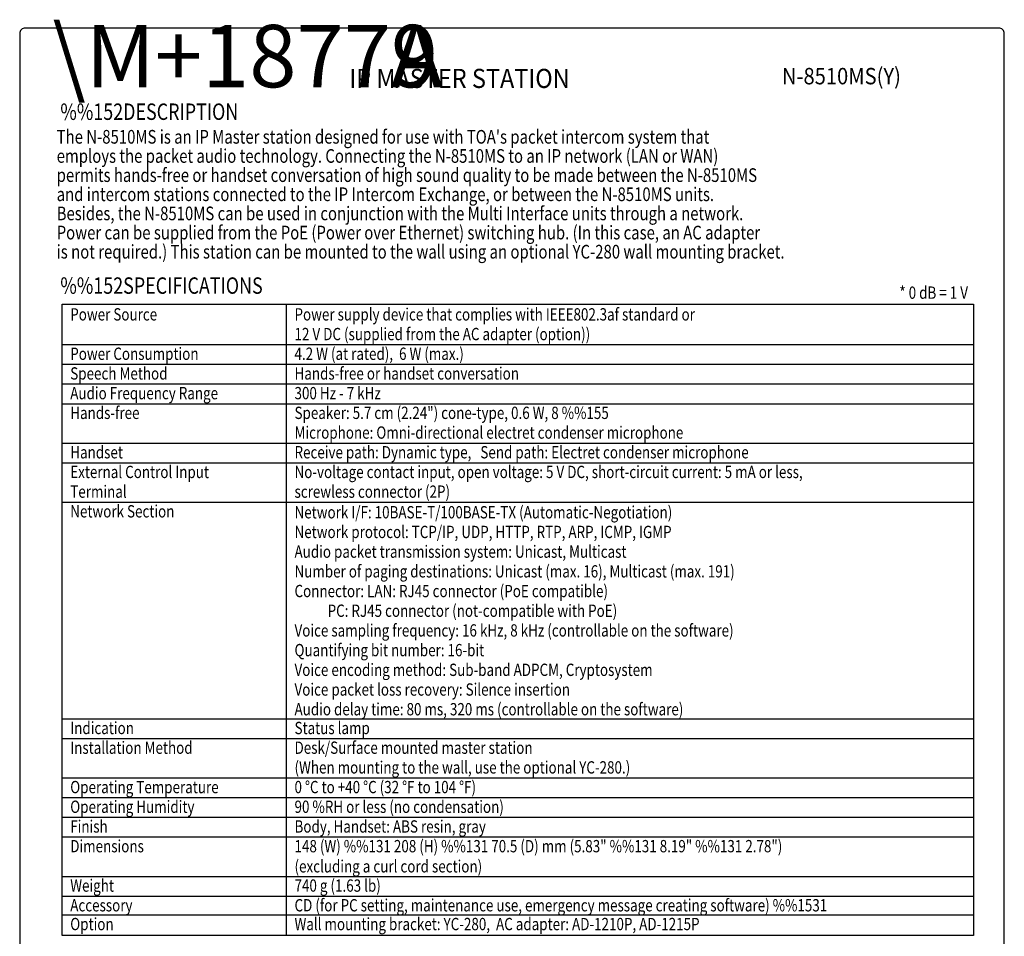
# Model space of a CAD drawing. Extents: x 0 to 720, y 1 to 1106.
# Drawn here: x 0 to 720, y 436 to 1106 of the extents above; entities that cross this region are included whole.
import ezdxf
from ezdxf.enums import TextEntityAlignment as Align

# ---------------------------------------------------------------- set-up
doc = ezdxf.new("R2010")
doc.units = 0
doc.header["$LTSCALE"] = 32
doc.header["$MEASUREMENT"] = 0
doc.layers.get('0').update_dxf_attribs({"linetype": 'CONTINUOUS'})
for name, color, linetype in [('1', 3, 'CONTINUOUS'), ('GAWA', 2, 'CONTINUOUS'), ('PEN1', 5, 'CONTINUOUS')]:
    doc.layers.add(name, color=color, linetype=linetype)
doc.styles.add('CMP-SET', font='COMPLEX.shx')
doc.styles.add('TOALOGO', font='SIMPLEX', dxfattribs={"height": 3, "bigfont": 'SLFONT'})
doc.styles.add('UT7', font='TOAFONT', dxfattribs={"width": 0.8})

# ---------------------------------------------------------------- blocks, each defined once
blk = doc.blocks.new('LOGO8911')
at = {"style": 'TOALOGO'}
blk.add_text('\\M+1877A', height=11.4, dxfattribs=at).set_placement((0.01, 0.01))
at = {"layer": '1', "style": 'TOALOGO'}
blk.add_text('\\M+18779', height=11.4, dxfattribs=at).set_placement((0.01, 0.01))

msp = doc.modelspace()

# ---------------------------------------------------------------- linework, layer by layer
for p, q in [((30.97, 898.07), (697.42, 898.07)), ((30.97, 436.6), (30.97, 898.07)), ((697.42, 898.07), (697.42, 436.6)), ((697.42, 436.6), (30.97, 436.6))]:
    msp.add_line(p, q)
at = {"layer": 'GAWA'}
msp.add_lwpolyline([(0, 36.94, 0.414214), (4, 32.94), (716, 32.94, 0.414214), (720, 36.94), (720, 1096, 0.414214), (716, 1100), (4, 1100, 0.414214), (0, 1096)], format="xyb", close=True, dxfattribs=at)
at = {"layer": 'PEN1'}
for p, q in [((194.97, 898.07), (194.97, 436.6)), ((30.97, 868.6), (697.42, 868.6)), ((30.97, 854.2), (697.42, 854.2)), ((30.97, 839.8), (697.42, 839.8)), ((30.97, 825.4), (697.42, 825.4)), ((30.97, 796.6), (697.42, 796.6)), ((30.97, 782.2), (697.42, 782.2)), ((30.97, 753.4), (697.42, 753.4)), ((30.97, 595), (697.42, 595)), ((30.97, 580.6), (697.42, 580.6)), ((30.97, 551.8), (697.42, 551.8)), ((30.97, 537.4), (697.42, 537.4)), ((30.97, 523), (697.42, 523)), ((30.97, 508.6), (697.42, 508.6)), ((30.97, 479.8), (697.42, 479.8)), ((30.97, 465.4), (697.42, 465.4)), ((30.97, 451.67), (697.42, 451.67))]:
    msp.add_line(p, q, dxfattribs=at)

# ---------------------------------------------------------------- block references
at = {"xscale": 4, "yscale": 4, "zscale": 4}
msp.add_blockref('LOGO8911', (23.88, 1056.67), dxfattribs=at)

# ---------------------------------------------------------------- texts
at = {"style": 'CMP-SET', "width": 0.9}
for s, height, p in [('IP MASTER STATION', 14, (321.64, 1061.38)), ('N-8510MS(Y)', 12, (600.9, 1063.31))]:
    msp.add_text(s, height=height, dxfattribs=at).set_placement(p, align=Align.MIDDLE)
at = {"layer": '1', "style": 'UT7', "width": 0.8}
for s, height, p in [('%%152DESCRIPTION', 12, (29.72, 1032.86)), ("The N-8510MS is an IP Master station designed for use with TOA's packet intercom system that", 10, (27.05, 1015.5)), ('employs the packet audio technology. Connecting the N-8510MS to an IP network (LAN or WAN)', 10, (27.05, 1001.5)), ('permits hands-free or handset conversation of high sound quality to be made between the N-8510MS', 10, (27.05, 987.5)), ('and intercom stations connected to the IP Intercom Exchange, or between the N-8510MS units.', 10, (27.05, 973.5)), ('Besides, the N-8510MS can be used in conjunction with the Multi Interface units through a network.', 10, (27.05, 959.5)), ('Power can be supplied from the PoE (Power over Ethernet) switching hub. (In this case, an AC adapter', 10, (27.05, 945.5)), ('is not required.) This station can be mounted to the wall using an optional YC-280 wall mounting bracket.', 10, (27.05, 931.5)), ('%%152SPECIFICATIONS', 12, (29.72, 905.73)), ('Power Source', 9, (36.97, 886.2)), ('Power supply device that complies with IEEE802.3af standard or', 9, (200.97, 886.2)), ('12 V DC (supplied from the AC adapter (option))', 9, (200.97, 871.8)), ('Power Consumption', 9, (36.97, 857.4)), ('4.2 W (at rated),  6 W (max.)', 9, (200.97, 857.4)), ('Speech Method', 9, (36.97, 843)), ('Hands-free or handset conversation', 9, (200.97, 843)), ('Audio Frequency Range', 9, (36.97, 828.6)), ('300 Hz - 7 kHz', 9, (200.97, 828.6)), ('Hands-free', 9, (36.97, 814.2)), ('Speaker: 5.7 cm (2.24") cone-type, 0.6 W, 8 %%155', 9, (200.97, 814.2)), ('Microphone: Omni-directional electret condenser microphone', 9, (200.97, 799.8)), ('Handset', 9, (36.97, 785.4)), ('Receive path: Dynamic type,   Send path: Electret condenser microphone', 9, (200.97, 785.4)), ('External Control Input', 9, (36.97, 771)), ('No-voltage contact input, open voltage: 5 V DC, short-circuit current: 5 mA or less, ', 9, (200.97, 771)), ('Terminal', 9, (36.97, 756.6)), ('screwless connector (2P)', 9, (200.97, 756.6)), ('Network Section', 9, (36.97, 742.2)), ('Network I/F: 10BASE-T/100BASE-TX (Automatic-Negotiation)', 9, (200.97, 741.53)), ('Network protocol: TCP/IP, UDP, HTTP, RTP, ARP, ICMP, IGMP', 9, (200.97, 727.13)), ('Audio packet transmission system: Unicast, Multicast', 9, (200.97, 712.73)), ('Number of paging destinations: Unicast (max. 16), Multicast (max. 191)', 9, (200.97, 698.33)), ('Connector: LAN: RJ45 connector (PoE compatible)', 9, (200.97, 683.93)), ('           PC: RJ45 connector (not-compatible with PoE)', 9, (200.97, 669.53)), ('Voice sampling frequency: 16 kHz, 8 kHz (controllable on the software)', 9, (200.97, 655.13)), ('Quantifying bit number: 16-bit', 9, (200.97, 640.73)), ('Voice encoding method: Sub-band ADPCM, Cryptosystem', 9, (200.97, 626.33)), ('Voice packet loss recovery: Silence insertion', 9, (200.97, 611.93)), ('Audio delay time: 80 ms, 320 ms (controllable on the software)', 9, (200.97, 597.53)), ('Indication', 9, (36.97, 583.8)), ('Status lamp', 9, (200.97, 583.8)), ('Installation Method', 9, (36.97, 569.4)), ('Desk/Surface mounted master station', 9, (200.97, 569.4)), ('(When mounting to the wall, use the optional YC-280.)', 9, (200.97, 555)), ('Operating Temperature', 9, (36.97, 540.6)), ('0 %%DC to +40 %%DC (32 %%DF to 104 %%DF)', 9, (200.97, 540.6)), ('Operating Humidity', 9, (36.97, 526.2)), ('90 %RH or less (no condensation)', 9, (200.97, 526.2)), ('Finish', 9, (36.97, 511.8)), ('Body, Handset: ABS resin, gray', 9, (200.97, 511.8)), ('Dimensions', 9, (36.97, 497.4)), ('148 (W) %%131 208 (H) %%131 70.5 (D) mm (5.83" %%131 8.19" %%131 2.78")', 9, (200.97, 497.4)), ('(excluding a curl cord section)', 9, (200.97, 482.67)), ('Weight', 9, (36.97, 468.6)), ('740 g (1.63 lb)', 9, (200.97, 468.6)), ('Accessory', 9, (36.97, 454.2)), ('CD (for PC setting, maintenance use, emergency message creating software) %%1531', 9, (200.97, 454.2)), ('Option', 9, (36.97, 440.47)), ('Wall mounting bracket: YC-280,  AC adapter: AD-1210P, AD-1215P', 9, (200.97, 440.47))]:
    msp.add_text(s, height=height, dxfattribs=at).set_placement(p)
msp.add_text('* 0 dB = 1 V', height=9, dxfattribs=at).set_placement((693.42, 902.07), align=Align.RIGHT)

doc.saveas('drawing.dxf')
